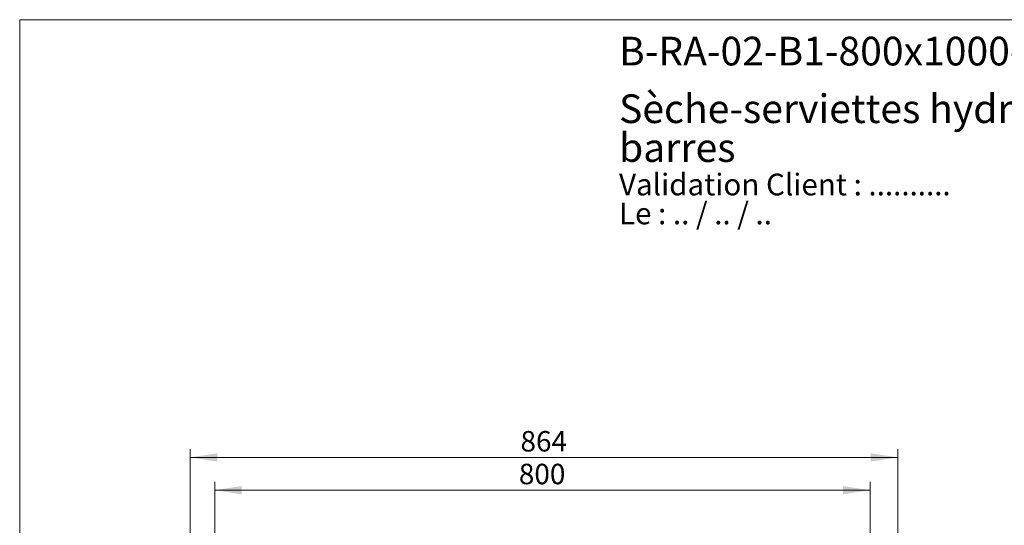
# Model space of a CAD drawing. Units: millimetres. Extents: x 10 to 209, y 13 to 287.
# Drawn here: x 10 to 130, y 225 to 287 of the extents above; entities that cross this region are included whole.
import ezdxf

# ---------------------------------------------------------------- set-up
doc = ezdxf.new("R2010")
doc.units = ezdxf.units.MM
doc.styles.add('SLDTEXTSTYLE0', font='TXT', dxfattribs={"width": 0.7})
doc.styles.add('SLDTEXTSTYLE1', font='TXT', dxfattribs={"width": 0.629412})
doc.styles.add('SLDTEXTSTYLE2', font='TXT', dxfattribs={"width": 0.605})
doc.dimstyles.new('SLDDIMSTYLE0', dxfattribs={"dimtxt": 2.5, "dimasz": 3.302, "dimexe": 0, "dimexo": 0.0625, "dimtad": 1, "dimlfac": 10, "dimrnd": 1e-09, "dimzin": 12, "dimdsep": 46, "dimtxsty": 'SLDTEXTSTYLE2', "dimsah": 1, "dimcen": 0.09, "dimadec": 0, "dimazin": 3, "dimtfac": 1, "dimtofl": 0, "dimtmove": 0, "dimatfit": 3, "dimfxl": 0, "dimfrac": 2, "dimtolj": 1, "dimtzin": 12, "dimarcsym": 0})

# ---------------------------------------------------------------- blocks, each defined once
blk = doc.blocks.new('SW_NOTE_0')
at = {"color": 0, "linetype": 'Continuous', "lineweight": 0, "char_height": 2.6458, "attachment_point": 1}
for s, insert, style in [('Validation Client : ..........', (0, 3.41), 'SLDTEXTSTYLE0'), ('Le : .. / .. / ..', (0, -0.12), 'SLDTEXTSTYLE1')]:
    blk.add_mtext(s, dxfattribs=dict(at, insert=insert, style=style))
blk = doc.blocks.new('SW_NOTE_0_1')
at = {"color": 0, "linetype": 'Continuous', "lineweight": 0, "char_height": 3.5, "attachment_point": 1, "style": 'SLDTEXTSTYLE0'}
for s, insert in [('Sèche-serviettes hydraulique sur pieds, 800 x 1000 mm, 3', (0, 4.51)), ('barres', (0, -0.24))]:
    blk.add_mtext(s, dxfattribs=dict(at, insert=insert))
blk = doc.blocks.new('_D')
at = {"color": 7, "linetype": 'Continuous', "lineweight": 0}
for p, q in [((30.81, 215), (30.81, 234.55)), ((117.21, 221.32), (117.21, 234.55)), ((117.21, 233.55), (30.81, 233.55))]:
    blk.add_line(p, q, dxfattribs=at)
at = {"color": 7, "linetype": 'Continuous', "lineweight": 18}
for points in [[(30.81, 233.55), (34.11, 233.04), (34.11, 234.05)], [(117.21, 233.55), (113.91, 234.05), (113.91, 233.04)]]:
    blk.add_solid(points, dxfattribs=at)
at = {"color": 7, "linetype": 'Continuous', "lineweight": 18, "insert": (71.14, 236.77), "char_height": 2.5, "attachment_point": 1, "style": 'SLDTEXTSTYLE2'}
blk.add_mtext('864', dxfattribs=at)
blk = doc.blocks.new('_D_5')
at = {"color": 7, "linetype": 'Continuous', "lineweight": 0}
for p, q in [((33.81, 215), (33.81, 230.55)), ((113.81, 215), (113.81, 230.55)), ((113.81, 229.55), (33.81, 229.55))]:
    blk.add_line(p, q, dxfattribs=at)
at = {"color": 7, "linetype": 'Continuous', "lineweight": 18}
for points in [[(33.81, 229.55), (37.11, 229.04), (37.11, 230.05)], [(113.81, 229.55), (110.51, 230.05), (110.51, 229.04)]]:
    blk.add_solid(points, dxfattribs=at)
at = {"color": 7, "linetype": 'Continuous', "lineweight": 18, "insert": (70.94, 232.77), "char_height": 2.5, "attachment_point": 1, "style": 'SLDTEXTSTYLE2'}
blk.add_mtext('800', dxfattribs=at)

msp = doc.modelspace()

# ---------------------------------------------------------------- linework, layer by layer
at = {"color": 7, "linetype": 'Continuous', "lineweight": 18}
for q in [(200, 287), (10, 12.7408)]:
    msp.add_line((10, 287), q, dxfattribs=at)

# ---------------------------------------------------------------- block references
at = {"color": 7, "linetype": 'Continuous', "lineweight": 0}
for name, p in [('SW_NOTE_0_1', (83.1705, 273.3684)), ('SW_NOTE_0', (83.1705, 264.7842))]:
    msp.add_blockref(name, p, dxfattribs=at)

# ---------------------------------------------------------------- texts
at = {"color": 7, "linetype": 'Continuous', "lineweight": 0, "insert": (83.1705, 284.9121), "char_height": 3.5, "attachment_point": 1, "style": 'SLDTEXTSTYLE0'}
msp.add_mtext('B-RA-02-B1-800x1000-3-Archi', dxfattribs=at)

# ---------------------------------------------------------------- dimensions: what is measured, and where the dimension line sits
at = {"color": 7, "linetype": 'Continuous', "lineweight": 18}
dim = msp.add_linear_dim(base=(30.8077, 233.5451), p1=(117.2077, 220.3201), p2=(30.8077, 213.9951), dimstyle='SLDDIMSTYLE0', dxfattribs=at)
dim.commit()
dim.dimension.update_dxf_attribs({"geometry": '_D', "text_midpoint": (74.0077, 233.5451), "dimtype": 160})
dim = msp.add_linear_dim(base=(33.8077, 229.5451), p1=(113.8077, 213.9951), p2=(33.8077, 213.9951), angle=0, dimstyle='SLDDIMSTYLE0', dxfattribs=at)
dim.commit()
dim.dimension.update_dxf_attribs({"geometry": '_D_5', "text_midpoint": (73.8077, 229.5451), "dimtype": 160})

doc.saveas('drawing.dxf')
